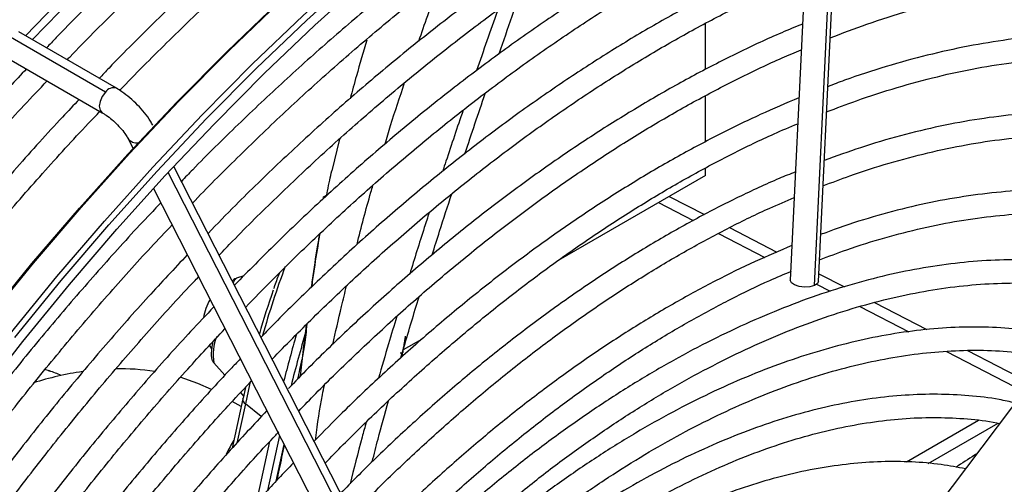
# Model space of a CAD drawing. Units: millimetres. Extents: x 5 to 414, y 3 to 291.
# Drawn here: x 270 to 272, y 68 to 69 of the extents above; entities that cross this region are included whole.
import ezdxf

# ---------------------------------------------------------------- set-up
doc = ezdxf.new("R2010")
doc.units = ezdxf.units.MM

msp = doc.modelspace()

# ---------------------------------------------------------------- linework, layer by layer
at = {"color": 8, "linetype": 'Continuous', "lineweight": 25}
for p, q in [((271.5438, 68.6128), (271.6165, 70.1266)), ((270.5091, 67.8582), (269.9844, 68.8857)), ((271.1935, 68.828), (271.2785, 68.7841)), ((271.339, 68.7528), (271.4536, 68.6936)), ((271.5544, 68.6415), (271.6162, 68.6096)), ((271.6886, 68.5722), (271.815, 68.5068)), ((271.9133, 68.4561), (272.0645, 68.3779)), ((270.1708, 68.328), (270.1501, 68.2327)), ((270.2093, 68.2968), (270.1708, 68.328)), ((270.2454, 68.1413), (270.2645, 68.2292))]:
    msp.add_line(p, q, dxfattribs=at)
at = {"color": 7, "linetype": 'Continuous', "lineweight": 25}
for p, q in [((271.5535, 68.623), (271.626, 70.131)), ((271.5564, 70.0987), (271.4856, 68.6262)), ((271.2811, 69.1341), (271.2811, 69.2456)), ((269.8333, 69.0797), (269.5983, 69.2154)), ((269.8595, 69.0888), (269.6245, 69.2245)), ((269.5905, 69.1656), (269.8255, 69.0299)), ((271.2811, 68.9597), (271.2811, 69.0708)), ((269.8869, 68.9687), (269.8997, 68.9435)), ((270.398, 68.9664), (270.3795, 68.89)), ((270.5161, 67.8861), (269.9981, 68.9004)), ((271.2811, 68.8785), (270.9255, 68.6732)), ((271.2811, 68.8785), (271.2811, 68.8962)), ((269.9489, 68.8472), (270.4555, 67.8552)), ((270.3674, 68.831), (270.3586, 68.8258)), ((270.3586, 68.8258), (270.358, 68.8255)), ((271.1678, 68.8131), (271.2515, 68.7699)), ((271.3123, 68.7385), (271.424, 68.6807)), ((272.3301, 68.73), (271.5768, 67.7313)), ((270.1671, 68.6364), (270.1495, 68.6306)), ((271.5493, 68.616), (271.5816, 68.5993)), ((271.6533, 68.5622), (271.7715, 68.5012)), ((270.5957, 68.4829), (270.5519, 68.4576)), ((270.0845, 68.4685), (270.0894, 68.46)), ((270.5502, 68.4492), (270.5526, 68.4611)), ((271.8625, 68.4541), (272.0493, 68.3576)), ((269.695, 68.4077), (269.689, 68.4096)), ((270.0948, 68.4266), (270.1214, 68.3967)), ((270.1711, 68.3674), (270.1653, 68.3412)), ((270.1646, 68.3394), (270.1388, 68.2205)), ((270.1606, 68.3212), (270.1392, 68.3336)), ((270.159, 68.3546), (270.1664, 68.3463)), ((271.7665, 68.188), (271.9395, 68.2879)), ((271.8187, 68.1838), (271.9877, 68.2814)), ((270.1977, 68.0892), (270.2297, 68.2366)), ((270.2532, 68.2513), (270.2244, 68.1189))]:
    msp.add_line(p, q, dxfattribs=at)
at = {"color": 7, "linetype": 'Continuous', "lineweight": 25, "flags": 128}
for points in [[(269.6403, 69.2153), (269.7145, 69.2917), (269.8349, 69.4106), (269.9569, 69.525), (270.0802, 69.6346), (270.2048, 69.7393), (270.3304, 69.839), (270.4568, 69.9335), (270.5838, 70.0227), (270.7113, 70.1063), (270.839, 70.1844), (270.9668, 70.2567), (271.0944, 70.3232), (271.2217, 70.3837), (271.2906, 70.4141)], [(269.6566, 69.2059), (269.722, 69.2731), (269.8416, 69.3912), (269.9628, 69.5049), (270.0853, 69.6138), (270.2091, 69.7179), (270.3339, 69.8169), (270.4595, 69.9108), (270.5857, 69.9993), (270.7123, 70.0825), (270.8392, 70.16), (270.9662, 70.2319), (271.093, 70.2979), (271.2194, 70.3581), (271.3129, 70.3988)], [(269.6143, 68.4877), (269.7265, 68.6252), (269.841, 68.759), (269.9577, 68.8889), (270.0764, 69.0147), (270.1969, 69.1362), (270.319, 69.2533), (270.4427, 69.3658), (270.5676, 69.4734), (270.6936, 69.5761), (270.8205, 69.6737), (270.9481, 69.7661), (271.0762, 69.8531), (271.2047, 69.9345), (271.3334, 70.0103), (271.462, 70.0804), (271.5903, 70.1446), (271.7183, 70.2028), (271.8456, 70.2551), (271.9721, 70.3012), (272.0976, 70.3411), (272.222, 70.3748), (272.2496, 70.3814)], [(269.5243, 68.3378), (269.634, 68.4783), (269.7461, 68.6154), (269.8606, 68.7487), (269.9773, 68.8781), (270.096, 69.0033), (270.2165, 69.1243), (270.3386, 69.2408), (270.4622, 69.3526), (270.587, 69.4596), (270.713, 69.5615), (270.8398, 69.6584), (270.9673, 69.7499), (271.0953, 69.836), (271.2236, 69.9166), (271.3521, 69.9915), (271.4804, 70.0605), (271.6086, 70.1237), (271.7362, 70.1809), (271.8632, 70.232), (271.9894, 70.277), (272.0473, 70.2956)], [(268.5853, 66.9978), (268.6656, 67.1603), (268.7497, 67.3212), (268.8375, 67.4805), (268.9288, 67.6379), (269.0235, 67.793), (269.1216, 67.9458), (269.2227, 68.096), (269.3269, 68.2433), (269.4339, 68.3875), (269.5436, 68.5285), (269.6557, 68.666), (269.7703, 68.7998), (269.887, 68.9297), (270.0056, 69.0555), (270.1262, 69.177), (270.2483, 69.2941), (270.372, 69.4066), (270.4969, 69.5142), (270.6229, 69.617), (270.7498, 69.7146), (270.8774, 69.8069), (271.0055, 69.8939), (271.0059, 69.8941)], [(271.5438, 68.6128), (271.5328, 68.6098), (271.5198, 68.6091), (271.5068, 68.6107), (271.4957, 68.6145), (271.4883, 68.6198), (271.4856, 68.6258), (271.4856, 68.6262)], [(271.5535, 68.623), (271.551, 68.6176), (271.5438, 68.6128)], [(270.5446, 68.4507), (270.5456, 68.4505), (270.5466, 68.4504), (270.5476, 68.4504), (270.5485, 68.4506), (270.5493, 68.4509), (270.5499, 68.4513), (270.5504, 68.4518), (270.5506, 68.4524)], [(269.695, 68.4077), (269.6942, 68.408), (269.6939, 68.408)], [(270.0889, 68.3619), (270.056, 68.3769), (270.0133, 68.3919)], [(270.1646, 68.3394), (270.1647, 68.3397), (270.1653, 68.3412)]]:
    msp.add_lwpolyline(points, dxfattribs=at)
at = {"color": 8, "linetype": 'Continuous', "lineweight": 25, "flags": 128}
for points in [[(269.5471, 68.5294), (269.6595, 68.6672), (269.7742, 68.8013), (269.8912, 68.9314), (270.0101, 69.0575), (270.1309, 69.1793), (270.2533, 69.2966), (270.3772, 69.4093), (270.5024, 69.5172), (270.6286, 69.6202), (270.7558, 69.718), (270.8837, 69.8105), (271.0121, 69.8977), (271.1409, 69.9793), (271.2698, 70.0553), (271.3378, 70.093)], [(269.6036, 68.4968), (269.716, 68.6345), (269.8308, 68.7686), (269.9477, 68.8988), (270.0667, 69.0248), (270.1875, 69.1466), (270.3099, 69.264), (270.4338, 69.3767), (270.5589, 69.4846), (270.6852, 69.5875), (270.8124, 69.6853), (270.9403, 69.7779), (271.0687, 69.865), (271.1975, 69.9466), (271.3264, 70.0226), (271.3944, 70.0604)], [(269.8333, 69.0797), (269.8255, 69.0692), (269.8203, 69.0572), (269.8184, 69.0455), (269.8203, 69.0359), (269.8255, 69.0299)], [(270.1827, 68.3798), (270.1811, 68.3732), (270.1708, 68.328)]]:
    msp.add_lwpolyline(points, dxfattribs=at)
at = {"color": 8, "linetype": 'Continuous', "lineweight": 25}
for centre, radius, start, end in [((269.8525, 69.0667), 0.0232, 72.4246, 145.9371), ((269.9075, 68.9817), 0.0244, 212.0782, 283.2801), ((272.1089, 67.9605), 1.9698, 159.2437, 164.3268), ((270.1646, 68.6114), 0.0244, 128.1263, 160.593), ((270.2155, 68.4459), 0.1223, 158.6704, 189.1153), ((269.6956, 68.4016), 0.00586, 65.7191, 89.4188), ((270.1767, 68.3386), 0.0121, 176.4922, 241.1193)]:
    msp.add_arc(centre, radius, start, end, dxfattribs=at)
at = {"color": 7, "linetype": 'Continuous', "lineweight": 25}
for centre, radius, start, end in [((272.1502, 67.939), 2.0238, 160.8799, 164.0219), ((270.2052, 68.5116), 0.1375, 150.3658, 170.2431), ((273.7274, 67.5023), 3.5542, 163.6603, 165.8504), ((273.7132, 67.5062), 3.5593, 163.859, 165.7661), ((270.5686, 68.449), 0.0183, 169.1954, 173.4005), ((269.8905, 67.6458), 0.768, 98.4315, 107.4923), ((269.5702, 68.028), 0.3999, 67.0002, 71.3674), ((269.8685, 67.8723), 0.5399, 81.1053, 91.1623)]:
    msp.add_arc(centre, radius, start, end, dxfattribs=at)
msp.add_ellipse((270.5513, 68.4548), major_axis=(0.00085, 0.00394), ratio=0.044138, start_param=1.657678, end_param=2.223501, dxfattribs=at)
at = {"color": 8, "linetype": 'Continuous', "lineweight": 25}
msp.add_ellipse((269.8462, 66.9809), major_axis=(0.3544, 1.3168), ratio=0.094041, start_param=0.323916, end_param=0.400167, dxfattribs=at)
at = {"color": 7, "linetype": 'Continuous', "lineweight": 25}
for points, knots in [([(271.3457, 70.3799), (271.3192, 70.3686), (271.2524, 70.3403), (271.1448, 70.2888), (271.0233, 70.226), (270.9016, 70.1579), (270.78, 70.0846), (270.6585, 70.0062), (270.5375, 69.9229), (270.417, 69.8348), (270.2972, 69.742), (270.1782, 69.6445), (270.0603, 69.5426), (269.9435, 69.4365), (269.8283, 69.3259), (269.744, 69.2423), (269.6988, 69.1945), (269.6909, 69.1861)], [0, 0, 0, 0, 0.04754, 0.119645, 0.191753, 0.263861, 0.335969, 0.408075, 0.480179, 0.552278, 0.624375, 0.696467, 0.768555, 0.84064, 0.91272, 0.984797, 1, 1, 1, 1]), ([(269.7407, 69.1574), (269.743, 69.1599), (269.7825, 69.2016), (269.8606, 69.279), (269.9748, 69.3891), (270.0906, 69.4946), (270.2074, 69.5959), (270.3253, 69.6928), (270.4439, 69.785), (270.5633, 69.8725), (270.683, 69.9553), (270.8032, 70.033), (270.9234, 70.1058), (271.0437, 70.1733), (271.1637, 70.2358), (271.2834, 70.2924), (271.3643, 70.3286), (271.405, 70.3445), (271.4062, 70.345)], [0, 0, 0, 0, 0.004514, 0.075488, 0.146459, 0.217426, 0.288388, 0.359346, 0.430299, 0.501248, 0.572192, 0.643132, 0.714068, 0.785, 0.855931, 0.926859, 0.997788, 1, 1, 1, 1]), ([(271.473, 70.3064), (271.4465, 70.2952), (271.3797, 70.2669), (271.2721, 70.2153), (271.1506, 70.1526), (271.0289, 70.0844), (270.9072, 70.0111), (270.7858, 69.9328), (270.6648, 69.8495), (270.5442, 69.7613), (270.4244, 69.6685), (270.3055, 69.5711), (270.1876, 69.4692), (270.0708, 69.363), (269.9555, 69.2524), (269.8713, 69.1688), (269.826, 69.121), (269.8182, 69.1127)], [0, 0, 0, 0, 0.0475398, 0.1196447, 0.1917525, 0.2638613, 0.3359693, 0.4080753, 0.4801785, 0.5522784, 0.6243747, 0.696467, 0.7685554, 0.8406398, 0.9127203, 0.9847971, 1, 1, 1, 1]), ([(269.8677, 69.0836), (269.8701, 69.0862), (269.9097, 69.1281), (269.9878, 69.2056), (270.1021, 69.3156), (270.2179, 69.4212), (270.3347, 69.5225), (270.4526, 69.6193), (270.5712, 69.7115), (270.6905, 69.7991), (270.8103, 69.8818), (270.9304, 69.9596), (271.0507, 70.0323), (271.1709, 70.0999), (271.291, 70.1624), (271.4107, 70.2189), (271.4904, 70.2547), (271.5299, 70.2701), (271.53, 70.2701)], [0, 0, 0, 0, 0.004709, 0.075821, 0.146929, 0.218033, 0.289133, 0.360228, 0.431318, 0.502404, 0.573486, 0.644563, 0.715636, 0.786707, 0.857774, 0.92884, 0.999906, 1, 1, 1, 1]), ([(271.5496, 69.9571), (271.5453, 69.9554), (271.5024, 69.9385), (271.4205, 69.9011), (271.3039, 69.8447), (271.187, 69.7825), (271.0701, 69.7151), (270.9533, 69.6426), (270.8368, 69.5651), (270.7207, 69.4828), (270.6053, 69.3956), (270.4906, 69.3038), (270.377, 69.2075), (270.2644, 69.1069), (270.1533, 69.0018), (270.0706, 68.9208), (270.0256, 68.8736), (270.0166, 68.8642)], [0, 0, 0, 0, 0.008347, 0.083193, 0.158044, 0.232898, 0.307753, 0.382606, 0.457456, 0.532303, 0.607145, 0.681984, 0.756817, 0.831646, 0.906471, 0.981291, 1, 1, 1, 1]), ([(270.0434, 68.8117), (270.0454, 68.8139), (270.083, 68.8538), (270.1578, 68.9278), (270.2675, 69.0335), (270.3787, 69.1345), (270.491, 69.2313), (270.6043, 69.3236), (270.7183, 69.4113), (270.8329, 69.4943), (270.948, 69.5724), (271.0634, 69.6456), (271.1788, 69.7137), (271.2942, 69.7767), (271.4093, 69.834), (271.4935, 69.8733), (271.539, 69.8919), (271.5466, 69.895)], [0, 0, 0, 0, 0.0043036, 0.0797731, 0.1552379, 0.2306977, 0.3061523, 0.3816015, 0.4570451, 0.5324832, 0.607916, 0.6833437, 0.7587669, 0.8341865, 0.9096036, 0.9850197, 1, 1, 1, 1]), ([(271.541, 69.7784), (271.5258, 69.7723), (271.4729, 69.7509), (271.3818, 69.7086), (271.2678, 69.6517), (271.1536, 69.5891), (271.0395, 69.5215), (270.9255, 69.4487), (270.8119, 69.371), (270.6988, 69.2885), (270.5864, 69.2012), (270.4749, 69.1094), (270.3644, 69.0131), (270.2553, 68.9124), (270.1605, 68.8211), (270.1029, 68.7617), (270.0807, 68.7387)], [0, 0, 0, 0, 0.030915, 0.107649, 0.184389, 0.261132, 0.337873, 0.414613, 0.491349, 0.568081, 0.644809, 0.721531, 0.798249, 0.874961, 0.951668, 1, 1, 1, 1]), ([(270.1076, 68.6861), (270.1184, 68.6974), (270.164, 68.7454), (270.2462, 68.8261), (270.3537, 68.9278), (270.4627, 69.025), (270.5726, 69.118), (270.6835, 69.2063), (270.7951, 69.2901), (270.9072, 69.369), (271.0197, 69.443), (271.1323, 69.512), (271.245, 69.576), (271.3575, 69.6345), (271.4552, 69.6815), (271.5152, 69.7068), (271.538, 69.7165)], [0, 0, 0, 0, 0.0240431, 0.1014479, 0.1788475, 0.2562415, 0.3336296, 0.4110117, 0.4883877, 0.5657576, 0.6431217, 0.7204805, 0.7978347, 0.8751855, 0.9525344, 1, 1, 1, 1]), ([(271.5324, 69.6003), (271.5057, 69.5891), (271.4421, 69.5627), (271.3412, 69.5146), (271.2299, 69.4571), (271.1185, 69.3941), (271.0072, 69.326), (270.8962, 69.2528), (270.7856, 69.1748), (270.6756, 69.092), (270.5664, 69.0045), (270.4582, 68.9126), (270.3511, 68.8162), (270.2463, 68.717), (270.1781, 68.6478), (270.1445, 68.6137)], [0, 0, 0, 0, 0.057198, 0.135972, 0.214751, 0.293531, 0.37231, 0.451086, 0.529857, 0.608624, 0.687386, 0.766142, 0.844892, 0.923637, 1, 1, 1, 1]), ([(270.1716, 68.5607), (270.1927, 68.5826), (270.248, 68.6399), (270.3391, 68.7281), (270.4445, 68.8257), (270.5511, 68.9187), (270.6587, 69.0074), (270.7672, 69.0915), (270.8762, 69.1709), (270.9857, 69.2454), (271.0955, 69.3149), (271.2053, 69.3795), (271.3151, 69.4387), (271.4232, 69.4924), (271.4945, 69.5235), (271.5295, 69.5387)], [0, 0, 0, 0, 0.0493007, 0.1287995, 0.2082923, 0.2877789, 0.3672588, 0.4467319, 0.5261983, 0.6056581, 0.6851116, 0.7645597, 0.8440032, 0.9234439, 1, 1, 1, 1]), ([(271.5239, 69.4223), (271.5209, 69.4211), (271.4821, 69.406), (271.407, 69.3717), (271.2988, 69.3191), (271.1903, 69.2606), (271.0818, 69.1971), (270.9734, 69.1284), (270.8654, 69.0548), (270.758, 68.9764), (270.6513, 68.8932), (270.5454, 68.8054), (270.4406, 68.7134), (270.3372, 68.6167), (270.2599, 68.5415), (270.2175, 68.4973), (270.2087, 68.4881)], [0, 0, 0, 0, 0.006807, 0.087787, 0.168775, 0.249766, 0.330758, 0.411748, 0.492733, 0.573714, 0.654689, 0.735657, 0.81662, 0.897576, 0.978526, 1, 1, 1, 1]), ([(270.2354, 68.4357), (270.2685, 68.4694), (270.3349, 68.537), (270.4366, 68.6336), (270.5398, 68.7266), (270.6441, 68.8151), (270.7493, 68.8992), (270.8552, 68.9786), (270.9616, 69.0532), (271.0684, 69.1229), (271.1753, 69.1876), (271.2822, 69.2472), (271.3888, 69.3011), (271.4684, 69.3387), (271.5123, 69.3565), (271.5209, 69.3601)], [0, 0, 0, 0, 0.080965, 0.16273, 0.244488, 0.326239, 0.407983, 0.489719, 0.571447, 0.653168, 0.734883, 0.816592, 0.898298, 0.980001, 1, 1, 1, 1]), ([(271.5817, 69.2103), (271.6115, 69.2216), (271.6753, 69.2459), (271.7721, 69.2765), (271.8722, 69.3034), (271.9709, 69.3245), (272.0681, 69.34), (272.1637, 69.3498), (272.2575, 69.3538), (272.3494, 69.3522), (272.439, 69.3447), (272.513, 69.3343), (272.5562, 69.3243), (272.5712, 69.3209)], [0, 0, 0, 0, 0.083765, 0.17971, 0.275672, 0.371658, 0.467678, 0.563744, 0.659869, 0.756065, 0.852345, 0.948719, 1, 1, 1, 1]), ([(270.7832, 69.1722), (270.7937, 69.2024), (270.8103, 69.2508), (270.8279, 69.2989), (270.8345, 69.3169)], [0, 0, 0, 0, 0.626066, 1, 1, 1, 1]), ([(270.7799, 69.2778), (270.7796, 69.277), (270.762, 69.2283), (270.7453, 69.1793), (270.7289, 69.1313)], [0, 0, 0, 0, 0.0169525, 1, 1, 1, 1]), ([(271.5153, 69.2436), (271.4985, 69.2368), (271.447, 69.2159), (271.36, 69.1751), (271.2546, 69.1215), (271.149, 69.0623), (271.0435, 68.998), (270.9383, 68.9287), (270.8335, 68.8545), (270.7293, 68.7755), (270.626, 68.6918), (270.5237, 68.6038), (270.4227, 68.5112), (270.3395, 68.4315), (270.2907, 68.3811), (270.2745, 68.3644)], [0, 0, 0, 0, 0.040077, 0.123593, 0.207115, 0.290641, 0.374166, 0.457686, 0.541202, 0.624712, 0.708215, 0.791711, 0.8752, 0.958682, 1, 1, 1, 1]), ([(272.5176, 69.188), (272.5012, 69.1918), (272.4566, 69.2022), (272.3813, 69.2127), (272.2919, 69.2201), (272.2004, 69.2215), (272.1069, 69.2172), (272.0116, 69.207), (271.9148, 69.191), (271.8165, 69.1694), (271.717, 69.1418), (271.6368, 69.1162), (271.5896, 69.0979), (271.5761, 69.0926)], [0, 0, 0, 0, 0.058335, 0.158147, 0.258058, 0.358071, 0.458184, 0.55839, 0.658677, 0.759032, 0.859442, 0.959895, 1, 1, 1, 1]), ([(270.4642, 69.2049), (270.4555, 69.1762), (270.4413, 69.1291), (270.4286, 69.0821), (270.4236, 69.0637)], [0, 0, 0, 0, 0.609344, 1, 1, 1, 1]), ([(270.2996, 68.3099), (270.3133, 68.3242), (270.3592, 68.3721), (270.439, 68.4495), (270.5387, 68.5421), (270.6396, 68.6301), (270.7415, 68.7137), (270.8442, 68.7927), (270.9475, 68.867), (271.0512, 68.9364), (271.1551, 69.0008), (271.259, 69.0602), (271.3627, 69.114), (271.4472, 69.1546), (271.4969, 69.1752), (271.5123, 69.1816)], [0, 0, 0, 0, 0.035792, 0.120041, 0.204282, 0.288516, 0.372741, 0.456957, 0.541166, 0.625365, 0.709558, 0.793743, 0.877924, 0.962102, 1, 1, 1, 1]), ([(271.5732, 69.0317), (271.5973, 69.041), (271.6544, 69.063), (271.7437, 69.0914), (271.8408, 69.1177), (271.9365, 69.1382), (272.0308, 69.153), (272.1235, 69.1622), (272.2143, 69.1656), (272.3031, 69.1635), (272.3897, 69.1552), (272.4541, 69.1458), (272.4888, 69.1373), (272.4963, 69.1355)], [0, 0, 0, 0, 0.072697, 0.172464, 0.272248, 0.37206, 0.471911, 0.571813, 0.671783, 0.771835, 0.871984, 0.972241, 1, 1, 1, 1]), ([(269.6427, 69.1354), (269.6292, 69.1213), (269.5783, 69.0679), (269.4916, 68.9714), (269.383, 68.8461), (269.2766, 68.7172), (269.1724, 68.5852), (269.0706, 68.4501), (268.9713, 68.3122), (268.8747, 68.1717), (268.7808, 68.0287), (268.6899, 67.8835), (268.6019, 67.7362), (268.5173, 67.5869), (268.4548, 67.4725), (268.4216, 67.4076), (268.4143, 67.3934)], [0, 0, 0, 0, 0.02849, 0.107621, 0.186748, 0.265873, 0.344994, 0.424114, 0.503231, 0.582347, 0.661462, 0.740576, 0.819689, 0.898802, 0.977916, 1, 1, 1, 1]), ([(268.4628, 67.3654), (268.4684, 67.3764), (268.4997, 67.4379), (268.5601, 67.5485), (268.6439, 67.6971), (268.7312, 67.8436), (268.8214, 67.9882), (268.9145, 68.1305), (269.0104, 68.2704), (269.1089, 68.4076), (269.2099, 68.542), (269.3133, 68.6734), (269.4189, 68.8017), (269.5266, 68.9264), (269.6179, 69.0282), (269.6738, 69.0869), (269.6926, 69.1066)], [0, 0, 0, 0, 0.017064, 0.095674, 0.174285, 0.252896, 0.331507, 0.410117, 0.488726, 0.567333, 0.645939, 0.724542, 0.803143, 0.881741, 0.960335, 1, 1, 1, 1]), ([(269.9474, 68.9997), (269.9456, 69.003), (269.9402, 69.0128), (269.9282, 69.0293), (269.9111, 69.0484), (269.8923, 69.0658), (269.8748, 69.0794), (269.864, 69.0861), (269.8595, 69.0888)], [0, 0, 0, 0, 0.10234, 0.304351, 0.49516, 0.681689, 0.869012, 1, 1, 1, 1]), ([(270.7007, 68.9308), (270.7167, 68.9792), (270.7329, 69.028), (270.75, 69.077), (270.7502, 69.0775)], [0, 0, 0, 0, 0.989824, 1, 1, 1, 1]), ([(269.77, 69.062), (269.7565, 69.0478), (269.7055, 68.9944), (269.6189, 68.8979), (269.5103, 68.7726), (269.4039, 68.6437), (269.2997, 68.5117), (269.1979, 68.3766), (269.0986, 68.2388), (269.002, 68.0982), (268.9081, 67.9552), (268.8172, 67.81), (268.7292, 67.6627), (268.6446, 67.5134), (268.582, 67.3991), (268.5489, 67.3341), (268.5416, 67.3199)], [0, 0, 0, 0, 0.0284897, 0.1076205, 0.186748, 0.2658725, 0.3449944, 0.4241139, 0.5032314, 0.5823474, 0.6614621, 0.7405759, 0.8196892, 0.8988024, 0.9779157, 1, 1, 1, 1]), ([(271.5067, 69.0657), (271.4756, 69.0526), (271.4107, 69.0251), (271.3112, 68.9766), (271.2087, 68.9218), (271.1062, 68.8617), (271.0039, 68.7966), (270.9019, 68.7265), (270.8005, 68.6515), (270.6999, 68.5719), (270.6002, 68.4878), (270.5017, 68.3992), (270.414, 68.3162), (270.36, 68.261), (270.3378, 68.2384)], [0, 0, 0, 0, 0.078876, 0.164987, 0.251102, 0.337219, 0.423333, 0.509442, 0.595544, 0.681639, 0.767727, 0.853807, 0.939878, 1, 1, 1, 1]), ([(268.5903, 67.2922), (268.5958, 67.3031), (268.6271, 67.3645), (268.6874, 67.475), (268.7712, 67.6236), (268.8585, 67.7701), (268.9487, 67.9147), (269.0418, 68.057), (269.1377, 68.1969), (269.2362, 68.3341), (269.3372, 68.4686), (269.4406, 68.6), (269.5461, 68.7282), (269.6539, 68.853), (269.7451, 68.9547), (269.8011, 69.0135), (269.8199, 69.0332)], [0, 0, 0, 0, 0.016895, 0.095519, 0.174143, 0.252768, 0.331392, 0.410016, 0.488638, 0.567259, 0.645878, 0.724495, 0.803109, 0.881721, 0.960329, 1, 1, 1, 1]), ([(269.8255, 69.0299), (269.8276, 69.0286), (269.8337, 69.0249), (269.8455, 69.0162), (269.8595, 69.0037), (269.8724, 68.99), (269.882, 68.9773), (269.8854, 68.9714), (269.8869, 68.9687)], [0, 0, 0, 0, 0.098066, 0.278834, 0.467691, 0.660404, 0.84986, 1, 1, 1, 1]), ([(270.6962, 69.0356), (270.6822, 68.9945), (270.6654, 68.9454), (270.6496, 68.8968), (270.647, 68.8887)], [0, 0, 0, 0, 0.834332, 1, 1, 1, 1]), ([(272.4426, 69.0026), (272.4242, 69.0067), (272.3784, 69.0169), (272.3025, 69.0267), (272.2155, 69.0327), (272.1262, 69.0327), (272.0351, 69.027), (271.9422, 69.0154), (271.8478, 68.9981), (271.7521, 68.975), (271.6587, 68.9476), (271.5968, 68.9252), (271.5675, 68.9146)], [0, 0, 0, 0, 0.069997, 0.174128, 0.278372, 0.382734, 0.487209, 0.591787, 0.696454, 0.801194, 0.905993, 1, 1, 1, 1]), ([(270.3626, 68.1841), (270.3923, 68.2142), (270.4534, 68.2764), (270.5478, 68.3656), (270.6453, 68.4528), (270.7439, 68.5355), (270.8433, 68.6137), (270.9433, 68.6872), (271.0439, 68.7559), (271.1447, 68.8196), (271.2455, 68.8783), (271.3462, 68.9315), (271.4324, 68.9734), (271.4847, 68.9953), (271.5037, 69.0034)], [0, 0, 0, 0, 0.081662, 0.168557, 0.255443, 0.342319, 0.429187, 0.516044, 0.602892, 0.689732, 0.776563, 0.863388, 0.95021, 1, 1, 1, 1]), ([(271.5646, 68.8533), (271.5861, 68.8616), (271.6397, 68.8822), (271.7242, 68.9089), (271.8182, 68.934), (271.9108, 68.9534), (272.0019, 68.9671), (272.0913, 68.9751), (272.1788, 68.9774), (272.2643, 68.9739), (272.3455, 68.9654), (272.3969, 68.9552), (272.4214, 68.9504)], [0, 0, 0, 0, 0.069968, 0.174067, 0.278187, 0.382338, 0.486535, 0.590793, 0.695131, 0.799566, 0.904116, 1, 1, 1, 1]), ([(271.4981, 68.887), (271.4851, 68.8818), (271.4393, 68.8635), (271.3601, 68.8265), (271.2608, 68.776), (271.1614, 68.7199), (271.0621, 68.6588), (270.9631, 68.5926), (270.8646, 68.5216), (270.7668, 68.4458), (270.6698, 68.3655), (270.574, 68.2806), (270.4841, 68.1964), (270.4269, 68.1386), (270.4007, 68.1121)], [0, 0, 0, 0, 0.035347, 0.124267, 0.213197, 0.302131, 0.391063, 0.47999, 0.568911, 0.657824, 0.746728, 0.835624, 0.92451, 1, 1, 1, 1]), ([(270.6217, 68.6872), (270.6276, 68.7061), (270.6427, 68.7545), (270.6589, 68.8039), (270.6689, 68.8341)], [0, 0, 0, 0, 0.38868, 1, 1, 1, 1]), ([(272.3676, 68.8173), (272.3465, 68.8218), (272.2987, 68.8318), (272.2215, 68.8407), (272.1367, 68.845), (272.0498, 68.8434), (271.961, 68.836), (271.8706, 68.8228), (271.7788, 68.804), (271.6856, 68.7791), (271.6123, 68.7563), (271.5698, 68.7399), (271.5589, 68.7358)], [0, 0, 0, 0, 0.086583, 0.195641, 0.304833, 0.41416, 0.523615, 0.633184, 0.74285, 0.852595, 0.9624, 1, 1, 1, 1]), ([(269.9668, 68.8122), (269.9563, 68.8014), (269.9098, 68.7531), (269.8289, 68.6635), (269.7243, 68.5436), (269.6219, 68.42), (269.5217, 68.2933), (269.4239, 68.1635), (269.3287, 68.031), (269.236, 67.8958), (269.1462, 67.7582), (269.0593, 67.6183), (268.9755, 67.4764), (268.8966, 67.3364), (268.8474, 67.243), (268.8237, 67.1981)], [0, 0, 0, 0, 0.023692, 0.10558, 0.187464, 0.269345, 0.351222, 0.433097, 0.51497, 0.59684, 0.67871, 0.760578, 0.842446, 0.924314, 1, 1, 1, 1]), ([(270.4277, 68.0592), (270.4433, 68.0754), (270.4892, 68.123), (270.5672, 68.1978), (270.6612, 68.2837), (270.7564, 68.3651), (270.8525, 68.442), (270.9493, 68.5142), (271.0466, 68.5817), (271.1441, 68.6441), (271.2418, 68.7016), (271.3393, 68.7537), (271.4239, 68.7951), (271.4756, 68.8169), (271.4951, 68.8251)], [0, 0, 0, 0, 0.046229, 0.136196, 0.226153, 0.3161, 0.406036, 0.495961, 0.585875, 0.675778, 0.765673, 0.85556, 0.945443, 1, 1, 1, 1]), ([(270.6145, 68.7891), (270.6105, 68.7769), (270.5941, 68.7268), (270.5789, 68.6776), (270.5673, 68.6404)], [0, 0, 0, 0, 0.243346, 1, 1, 1, 1]), ([(271.556, 68.6749), (271.578, 68.6833), (271.631, 68.7035), (271.7138, 68.729), (271.8043, 68.7524), (271.8935, 68.7699), (271.9811, 68.7819), (272.067, 68.7881), (272.151, 68.7887), (272.2328, 68.7833), (272.2979, 68.7752), (272.3348, 68.7669), (272.3462, 68.7644)], [0, 0, 0, 0, 0.077624, 0.186655, 0.295709, 0.404803, 0.513952, 0.623177, 0.7325, 0.841941, 0.95152, 1, 1, 1, 1]), ([(268.8775, 67.1794), (268.8911, 67.2056), (268.9298, 67.2802), (268.9973, 67.4016), (269.0795, 67.5432), (269.1649, 67.6829), (269.2532, 67.8204), (269.3444, 67.9555), (269.4382, 68.0881), (269.5345, 68.2179), (269.6333, 68.3447), (269.7343, 68.4685), (269.8374, 68.5887), (269.924, 68.6857), (269.9768, 68.7412), (269.9939, 68.7592)], [0, 0, 0, 0, 0.045166, 0.128354, 0.211541, 0.294729, 0.377916, 0.461102, 0.544286, 0.627468, 0.710648, 0.793824, 0.876997, 0.960166, 1, 1, 1, 1]), ([(270.3503, 68.7377), (270.3496, 68.7337), (270.3451, 68.7076), (270.3385, 68.6661), (270.3328, 68.6258), (270.3309, 68.6123)], [0, 0, 0, 0, 0.108174, 0.703409, 1, 1, 1, 1]), ([(271.4896, 68.7092), (271.4601, 68.6967), (271.3987, 68.6708), (271.305, 68.6248), (271.2089, 68.5727), (271.1128, 68.5154), (271.0169, 68.453), (270.9214, 68.3857), (270.8266, 68.3136), (270.7326, 68.2369), (270.6397, 68.1557), (270.5502, 68.0726), (270.4924, 68.0147), (270.4647, 67.9868)], [0, 0, 0, 0, 0.085452, 0.177595, 0.269745, 0.361896, 0.454043, 0.546182, 0.638314, 0.730435, 0.822547, 0.914648, 1, 1, 1, 1]), ([(270.0307, 68.6871), (269.9993, 68.6537), (269.9329, 68.583), (269.8338, 68.4706), (269.7331, 68.3512), (269.6346, 68.2283), (269.5384, 68.1025), (269.4447, 67.9738), (269.3536, 67.8423), (269.2653, 67.7084), (269.1799, 67.5723), (269.0975, 67.434), (269.0188, 67.2953), (268.9693, 67.2019), (268.9449, 67.1558)], [0, 0, 0, 0, 0.075659, 0.159912, 0.244161, 0.328406, 0.412648, 0.496887, 0.581124, 0.665359, 0.749593, 0.833827, 0.91806, 1, 1, 1, 1]), ([(272.2691, 68.6491), (272.2671, 68.6497), (272.2399, 68.6568), (272.1851, 68.6652), (272.1049, 68.6738), (272.0223, 68.676), (271.9378, 68.6726), (271.8515, 68.6633), (271.7636, 68.6483), (271.6743, 68.6275), (271.5839, 68.601), (271.4926, 68.5689), (271.4006, 68.5312), (271.3081, 68.4881), (271.2153, 68.4396), (271.1225, 68.3859), (271.0298, 68.3271), (270.9376, 68.2633), (270.8459, 68.1947), (270.7551, 68.1215), (270.6653, 68.0437), (270.5837, 67.9687), (270.5329, 67.9179), (270.511, 67.8961)], [0, 0, 0, 0, 0.004114, 0.054167, 0.104282, 0.154466, 0.204719, 0.255034, 0.305405, 0.355822, 0.406276, 0.456756, 0.507255, 0.557766, 0.608284, 0.658803, 0.709321, 0.759836, 0.810345, 0.860848, 0.911345, 0.961837, 1, 1, 1, 1]), ([(270.2528, 68.6432), (270.249, 68.6333), (270.2444, 68.6214), (270.2396, 68.6073), (270.2388, 68.6049)], [0, 0, 0, 0, 0.833442, 1, 1, 1, 1]), ([(270.4916, 67.934), (270.4969, 67.9396), (270.5315, 67.9759), (270.5967, 68.0392), (270.6873, 68.1233), (270.7791, 68.2028), (270.8718, 68.2779), (270.9653, 68.3483), (271.0592, 68.414), (271.1535, 68.4747), (271.2479, 68.5305), (271.3421, 68.5808), (271.4224, 68.62), (271.4709, 68.6402), (271.4883, 68.6475)], [0, 0, 0, 0, 0.01698, 0.110123, 0.203255, 0.296376, 0.389483, 0.482579, 0.575662, 0.668732, 0.761793, 0.854844, 0.94789, 1, 1, 1, 1]), ([(268.9987, 67.137), (269.01, 67.1587), (269.0458, 67.2277), (269.1095, 67.3422), (269.1898, 67.4805), (269.2734, 67.6167), (269.3598, 67.7508), (269.449, 67.8825), (269.5409, 68.0116), (269.6353, 68.1379), (269.7321, 68.2611), (269.8311, 68.3813), (269.9322, 68.4978), (270.0079, 68.5821), (270.0503, 68.6262), (270.0578, 68.634)], [0, 0, 0, 0, 0.039407, 0.125075, 0.210743, 0.296411, 0.382079, 0.467745, 0.55341, 0.639072, 0.724731, 0.810386, 0.896038, 0.981685, 1, 1, 1, 1]), ([(269.8125, 66.8553), (269.8217, 66.8725), (269.8512, 66.9277), (269.9045, 67.0192), (269.972, 67.1293), (270.0426, 67.2372), (270.116, 67.3426), (270.1918, 67.4453), (270.2701, 67.545), (270.3505, 67.6415), (270.433, 67.7346), (270.5172, 67.824), (270.6031, 67.9095), (270.6903, 67.991), (270.7786, 68.0681), (270.868, 68.1409), (270.9581, 68.209), (271.0486, 68.2723), (271.1395, 68.3307), (271.2305, 68.384), (271.3213, 68.4321), (271.4118, 68.4749), (271.5017, 68.5124), (271.5907, 68.5443), (271.6788, 68.5707), (271.7657, 68.5915), (271.8511, 68.6067), (271.9349, 68.6162), (272.017, 68.62), (272.0969, 68.618), (272.1688, 68.6115), (272.2127, 68.6031), (272.2317, 68.5995)], [0, 0, 0, 0, 0.015556, 0.049801, 0.084046, 0.118291, 0.152534, 0.186775, 0.221015, 0.255251, 0.289485, 0.323715, 0.357941, 0.392163, 0.42638, 0.460592, 0.494798, 0.529, 0.563196, 0.597389, 0.631577, 0.665764, 0.69995, 0.734138, 0.768331, 0.802534, 0.836752, 0.870991, 0.905259, 0.939565, 0.973914, 1, 1, 1, 1]), ([(270.1492, 68.6304), (270.1489, 68.6303), (270.1464, 68.6298), (270.1428, 68.6272), (270.1405, 68.625), (270.1393, 68.6238)], [0, 0, 0, 0, 0.062088, 0.521927, 1, 1, 1, 1]), ([(270.546, 68.4382), (270.5486, 68.4474), (270.5624, 68.4955), (270.5777, 68.5455), (270.5901, 68.586)], [0, 0, 0, 0, 0.190277, 1, 1, 1, 1]), ([(270.0948, 68.5615), (270.0761, 68.5418), (270.0231, 68.4862), (269.9377, 68.3906), (269.8388, 68.2752), (269.7422, 68.1563), (269.6478, 68.0343), (269.5558, 67.9093), (269.4665, 67.7816), (269.3799, 67.6514), (269.2961, 67.519), (269.2155, 67.3843), (269.1384, 67.2493), (269.09, 67.1583), (269.0662, 67.1135)], [0, 0, 0, 0, 0.047471, 0.134307, 0.221137, 0.307964, 0.394787, 0.481607, 0.568425, 0.65524, 0.742054, 0.828867, 0.91568, 1, 1, 1, 1]), ([(270.5363, 68.5389), (270.5295, 68.5166), (270.514, 68.4657), (270.5, 68.4168), (270.4922, 68.3894)], [0, 0, 0, 0, 0.439397, 1, 1, 1, 1]), ([(269.12, 67.0947), (269.1302, 67.1142), (269.1642, 67.1797), (269.2256, 67.2896), (269.3041, 67.4243), (269.3858, 67.5569), (269.4705, 67.6873), (269.5579, 67.8153), (269.6479, 67.9407), (269.7405, 68.0633), (269.8353, 68.1828), (269.9324, 68.299), (270.0276, 68.408), (270.0913, 68.4762), (270.1213, 68.5083)], [0, 0, 0, 0, 0.037437, 0.125853, 0.21427, 0.302687, 0.391102, 0.479517, 0.567929, 0.656338, 0.744744, 0.833146, 0.921543, 1, 1, 1, 1]), ([(272.1487, 68.4894), (272.1417, 68.4911), (272.1103, 68.4989), (272.0521, 68.5068), (271.9741, 68.5131), (271.8938, 68.5132), (271.8117, 68.5076), (271.7279, 68.4961), (271.6426, 68.4789), (271.556, 68.456), (271.4685, 68.4274), (271.3801, 68.3932), (271.2912, 68.3535), (271.2019, 68.3085), (271.1126, 68.2581), (271.0233, 68.2026), (270.9345, 68.1422), (270.8461, 68.0768), (270.7586, 68.0069), (270.672, 67.9324), (270.5867, 67.8536), (270.5028, 67.7708), (270.4206, 67.684), (270.3402, 67.5936), (270.2619, 67.4998), (270.1858, 67.4027), (270.1121, 67.3027), (270.041, 67.2), (269.9727, 67.0949), (269.9076, 66.9875), (269.8606, 66.9061), (269.8363, 66.8602), (269.8316, 66.8512)], [0, 0, 0, 0, 0.009949, 0.044733, 0.079567, 0.114454, 0.149394, 0.184381, 0.219408, 0.254467, 0.289551, 0.324653, 0.359766, 0.394886, 0.430008, 0.46513, 0.500249, 0.535365, 0.570476, 0.605582, 0.640684, 0.675781, 0.710874, 0.745962, 0.781047, 0.816129, 0.851209, 0.886286, 0.921363, 0.956438, 0.991513, 1, 1, 1, 1]), ([(270.3191, 68.52), (270.3174, 68.5029), (270.3142, 68.4726), (270.3062, 68.4302), (270.3, 68.4026), (270.2965, 68.3869)], [0, 0, 0, 0, 0.36044, 0.638689, 1, 1, 1, 1]), ([(270.0918, 68.4764), (270.091, 68.4717), (270.0891, 68.4604), (270.0882, 68.4492), (270.0887, 68.4405), (270.0898, 68.4335), (270.0931, 68.4292), (270.0942, 68.4277)], [0, 0, 0, 0, 0.230535, 0.553912, 0.751071, 0.916261, 1, 1, 1, 1]), ([(270.551, 68.4545), (270.5518, 68.4582), (270.5531, 68.4646), (270.5547, 68.4736), (270.556, 68.482), (270.5568, 68.4877), (270.5572, 68.4908)], [0, 0, 0, 0, 0.310214, 0.530252, 0.748607, 1, 1, 1, 1]), ([(269.8885, 66.839), (269.9061, 66.8709), (269.9437, 66.9389), (270.0053, 67.0411), (270.0721, 67.1456), (270.1418, 67.2477), (270.214, 67.3472), (270.2887, 67.4438), (270.3657, 67.5372), (270.4446, 67.6273), (270.5254, 67.7137), (270.6078, 67.7962), (270.6916, 67.8747), (270.7766, 67.9489), (270.8625, 68.0186), (270.9491, 68.0838), (271.0362, 68.1441), (271.1236, 68.1994), (271.211, 68.2497), (271.2982, 68.2948), (271.385, 68.3345), (271.4712, 68.3688), (271.5564, 68.3976), (271.6406, 68.4209), (271.7235, 68.4385), (271.8048, 68.4505), (271.8844, 68.4568), (271.9622, 68.4575), (272.0376, 68.4519), (272.0875, 68.446), (272.1114, 68.4405), (272.1117, 68.4404)], [0, 0, 0, 0, 0.031473, 0.067344, 0.103214, 0.139083, 0.17495, 0.210815, 0.246676, 0.282535, 0.318389, 0.354238, 0.390083, 0.425921, 0.461754, 0.497581, 0.533401, 0.569216, 0.605026, 0.640831, 0.676635, 0.712439, 0.748245, 0.78406, 0.819888, 0.855736, 0.891614, 0.927531, 0.963496, 0.999518, 1, 1, 1, 1]), ([(270.1586, 68.436), (270.1507, 68.4278), (270.1092, 68.3849), (270.036, 68.3037), (269.9391, 68.1922), (269.8444, 68.0771), (269.752, 67.9589), (269.662, 67.8377), (269.5745, 67.7137), (269.4898, 67.5872), (269.408, 67.4584), (269.3292, 67.3274), (269.2556, 67.1988), (269.2099, 67.1131), (269.1882, 67.0723)], [0, 0, 0, 0, 0.02117, 0.11093, 0.200686, 0.290436, 0.380182, 0.469925, 0.559664, 0.649402, 0.739137, 0.828872, 0.918607, 1, 1, 1, 1]), ([(269.698, 68.4069), (269.6978, 68.4069), (269.6975, 68.407), (269.6968, 68.4071), (269.696, 68.4073), (269.6953, 68.4076), (269.695, 68.4077)], [0, 0, 0, 0, 0.332748, 0.567327, 0.792539, 1, 1, 1, 1]), ([(269.2413, 67.0523), (269.2515, 67.0719), (269.2851, 67.1362), (269.3455, 67.2437), (269.4224, 67.3746), (269.5024, 67.5034), (269.5853, 67.63), (269.671, 67.7541), (269.7593, 67.8755), (269.85, 67.994), (269.943, 68.1095), (270.0382, 68.2215), (270.1192, 68.3129), (270.1691, 68.3655), (270.1859, 68.3832)], [0, 0, 0, 0, 0.0399495, 0.131312, 0.2226749, 0.3140376, 0.405399, 0.4967586, 0.5881156, 0.6794693, 0.7708191, 0.8621643, 0.9535041, 1, 1, 1, 1]), ([(272.0283, 68.3299), (272.0156, 68.3327), (271.9793, 68.3408), (271.9167, 68.348), (271.8409, 68.3516), (271.7631, 68.3493), (271.6834, 68.3411), (271.6022, 68.3272), (271.5196, 68.3075), (271.4359, 68.2822), (271.3513, 68.2512), (271.2661, 68.2146), (271.1805, 68.1727), (271.0948, 68.1254), (271.0091, 68.073), (270.9238, 68.0156), (270.839, 67.9533), (270.7549, 67.8863), (270.6719, 67.8148), (270.5901, 67.7391), (270.5098, 67.6593), (270.4311, 67.5756), (270.3543, 67.4882), (270.2796, 67.3975), (270.2072, 67.3037), (270.1373, 67.2069), (270.07, 67.1076), (270.0058, 67.0058), (269.9515, 66.9149), (269.9202, 66.8573), (269.908, 66.8349)], [0, 0, 0, 0, 0.019615, 0.056129, 0.092703, 0.129341, 0.166039, 0.20279, 0.239583, 0.27641, 0.313261, 0.350128, 0.387005, 0.423887, 0.460768, 0.497647, 0.534522, 0.571392, 0.608256, 0.645115, 0.681968, 0.718816, 0.755659, 0.792498, 0.829333, 0.866166, 0.902997, 0.939826, 0.976655, 1, 1, 1, 1]), ([(270.477, 68.1883), (270.4816, 68.2063), (270.4935, 68.253), (270.5077, 68.3037), (270.5164, 68.335)], [0, 0, 0, 0, 0.383537, 1, 1, 1, 1]), ([(270.2227, 68.3112), (270.1912, 68.2775), (270.1274, 68.2093), (270.0337, 68.1021), (269.9412, 67.9908), (269.8509, 67.8763), (269.763, 67.7588), (269.6777, 67.6386), (269.5951, 67.5157), (269.5153, 67.3905), (269.4386, 67.2632), (269.3696, 67.1426), (269.3277, 67.0638), (269.309, 67.0287)], [0, 0, 0, 0, 0.090566, 0.183359, 0.276146, 0.368929, 0.461707, 0.554482, 0.647255, 0.740025, 0.832795, 0.925564, 1, 1, 1, 1]), ([(269.9652, 66.8227), (269.9727, 66.8365), (269.999, 66.8851), (270.0477, 66.9669), (270.1109, 67.0677), (270.1771, 67.1661), (270.2459, 67.2619), (270.3172, 67.3548), (270.3908, 67.4446), (270.4663, 67.531), (270.5438, 67.6138), (270.6228, 67.6927), (270.7031, 67.7676), (270.7847, 67.8382), (270.8671, 67.9042), (270.9502, 67.9656), (271.0337, 68.0222), (271.1175, 68.0738), (271.2011, 68.1202), (271.2845, 68.1614), (271.3674, 68.1973), (271.4495, 68.2276), (271.5306, 68.2525), (271.6105, 68.2717), (271.689, 68.2853), (271.7658, 68.2933), (271.8408, 68.2957), (271.9135, 68.2918), (271.9637, 68.2866), (271.9888, 68.2811), (271.9912, 68.2806)], [0, 0, 0, 0, 0.014919, 0.052675, 0.09043, 0.128184, 0.165936, 0.203686, 0.241432, 0.279173, 0.31691, 0.354641, 0.392366, 0.430085, 0.467796, 0.505499, 0.543196, 0.580885, 0.618569, 0.656249, 0.693927, 0.731607, 0.769292, 0.80699, 0.844708, 0.882456, 0.920246, 0.958091, 0.996001, 1, 1, 1, 1]), ([(270.4626, 68.284), (270.4592, 68.2717), (270.4447, 68.2194), (270.4326, 68.1714), (270.4233, 68.1347)], [0, 0, 0, 0, 0.235873, 1, 1, 1, 1]), ([(269.3627, 67.01), (269.3742, 67.0319), (269.4085, 67.0973), (269.4693, 67.2045), (269.5446, 67.3313), (269.6231, 67.456), (269.7044, 67.5785), (269.7884, 67.6984), (269.875, 67.8156), (269.964, 67.9299), (270.0552, 68.041), (270.1486, 68.1484), (270.2141, 68.2214), (270.2489, 68.2573), (270.2514, 68.2599)], [0, 0, 0, 0, 0.047631, 0.142152, 0.236673, 0.331194, 0.425714, 0.520231, 0.614745, 0.709255, 0.80376, 0.89826, 0.992753, 1, 1, 1, 1]), ([(270.2641, 68.228), (270.2603, 68.2086), (270.2546, 68.1793), (270.2485, 68.1517), (270.2465, 68.1424)], [0, 0, 0, 0, 0.663147, 1, 1, 1, 1]), ([(271.9356, 68.2069), (271.9338, 68.2058), (271.9163, 68.1948), (271.9, 68.1843), (271.8853, 68.1748)], [0, 0, 0, 0, 0.102007, 1, 1, 1, 1]), ([(270.2868, 68.1855), (270.2628, 68.1601), (270.2073, 68.1014), (270.1225, 68.0051), (270.0324, 67.8976), (269.9445, 67.7867), (269.8589, 67.6729), (269.7759, 67.5562), (269.6957, 67.437), (269.6182, 67.3154), (269.5439, 67.1917), (269.4811, 67.082), (269.4446, 67.0129), (269.4305, 66.9864)], [0, 0, 0, 0, 0.073598, 0.169863, 0.266123, 0.362377, 0.458626, 0.554871, 0.651113, 0.747353, 0.843591, 0.93983, 1, 1, 1, 1]), ([(271.9083, 68.1707), (271.889, 68.1745), (271.8468, 68.1826), (271.779, 68.1883), (271.7055, 68.189), (271.6301, 68.1837), (271.553, 68.1727), (271.4745, 68.156), (271.3948, 68.1335), (271.3141, 68.1053), (271.2327, 68.0716), (271.151, 68.0324), (271.069, 67.9879), (270.9871, 67.9383), (270.9055, 67.8836), (270.8244, 67.824), (270.7441, 67.7598), (270.6649, 67.6911), (270.5869, 67.6181), (270.5104, 67.5411), (270.4356, 67.4602), (270.3628, 67.3758), (270.2921, 67.2881), (270.2238, 67.1974), (270.1581, 67.1038), (270.0951, 67.0077), (270.0368, 66.9127), (270.0011, 66.8489), (269.9841, 66.8187)], [0, 0, 0, 0, 0.0324665, 0.0709962, 0.1096018, 0.1482824, 0.1870309, 0.2258368, 0.2646877, 0.3035719, 0.3424787, 0.3813993, 0.4203267, 0.4592552, 0.4981809, 0.5371016, 0.5760161, 0.6149239, 0.6538249, 0.6927194, 0.7316077, 0.7704906, 0.8093687, 0.8482429, 0.887114, 0.9259829, 0.9648505, 1, 1, 1, 1])]:
    msp.add_open_spline(points, degree=3, knots=knots, dxfattribs=at)
at = {"color": 8, "linetype": 'Continuous', "lineweight": 25}
for points, knots in [([(270.5894, 69.2026), (270.6035, 69.2435), (270.6209, 69.2943), (270.6411, 69.3444), (270.645, 69.3541)], [0, 0, 0, 0, 0.805234, 1, 1, 1, 1]), ([(270.508, 68.954), (270.5123, 68.9689), (270.5267, 69.0181), (270.5435, 69.0677), (270.5552, 69.1023)], [0, 0, 0, 0, 0.302522, 1, 1, 1, 1]), ([(270.3669, 68.8296), (270.3676, 68.8332), (270.3722, 68.8578), (270.3761, 68.875), (270.3794, 68.8896)], [0, 0, 0, 0, 0.148566, 1, 1, 1, 1]), ([(270.4402, 68.712), (270.4507, 68.7538), (270.4626, 68.8009), (270.4769, 68.8491), (270.4785, 68.8544)], [0, 0, 0, 0, 0.8886411, 1, 1, 1, 1]), ([(270.3305, 68.6095), (270.3313, 68.6149), (270.3359, 68.6491), (270.3428, 68.6933), (270.3486, 68.7274), (270.3504, 68.7378)], [0, 0, 0, 0, 0.1167324, 0.7314433, 1, 1, 1, 1]), ([(270.3818, 68.471), (270.3885, 68.5008), (270.3986, 68.5455), (270.411, 68.5956), (270.4151, 68.6123)], [0, 0, 0, 0, 0.666124, 1, 1, 1, 1]), ([(270.3042, 68.3948), (270.3061, 68.4136), (270.3104, 68.455), (270.3156, 68.4966), (270.3185, 68.5193)], [0, 0, 0, 0, 0.454694, 1, 1, 1, 1]), ([(270.5494, 68.4444), (270.5495, 68.4449), (270.5498, 68.4463), (270.5502, 68.4485), (270.5503, 68.4503), (270.5504, 68.4511)], [0, 0, 0, 0, 0.220873, 0.635986, 1, 1, 1, 1]), ([(269.6976, 68.4071), (269.6977, 68.4071), (269.6978, 68.4071), (269.6979, 68.407), (269.698, 68.4069)], [0, 0, 0, 0, 0.088005, 1, 1, 1, 1]), ([(270.3403, 68.2409), (270.3404, 68.2423), (270.3444, 68.2795), (270.3515, 68.323), (270.3601, 68.3652), (270.3617, 68.373)], [0, 0, 0, 0, 0.032664, 0.820314, 1, 1, 1, 1])]:
    msp.add_open_spline(points, degree=3, knots=knots, dxfattribs=at)

doc.saveas('drawing.dxf')
